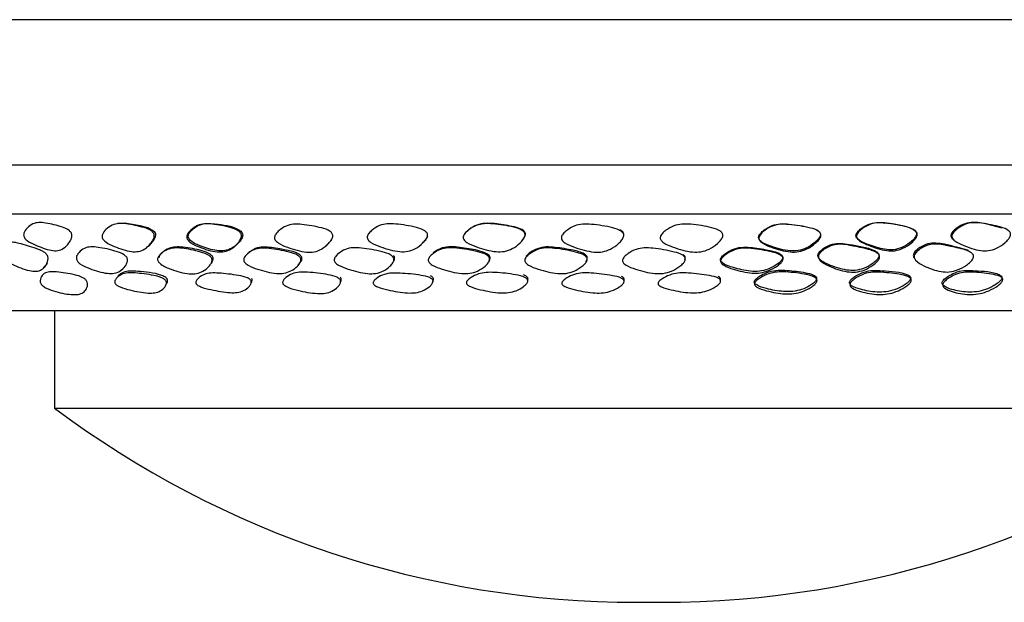
# Model space of a CAD drawing. Units: millimetres. Extents: x 8 to 884, y 7 to 626.
# Drawn here: x 471 to 491, y 28 to 40 of the extents above; entities that cross this region are included whole.
import ezdxf

# ---------------------------------------------------------------- set-up
doc = ezdxf.new("R2010")
doc.units = ezdxf.units.MM
doc.header["$LTSCALE"] = 3

msp = doc.modelspace()

# ---------------------------------------------------------------- linework, layer by layer
at = {"color": 7, "linetype": 'Continuous', "lineweight": 25}
for p, q in [((558.274, 40.284), (333.274, 40.284)), ((558.274, 37.284), (333.274, 37.284)), ((464.274, 36.284), (503.274, 36.284)), ((477.112, 35.624), (477.232, 35.74)), ((471.288, 35.169), (471.38, 35.261)), ((501.274, 34.284), (466.274, 34.284)), ((471.524, 34.284), (471.524, 32.284)), ((471.524, 32.284), (483.774, 32.284)), ((483.774, 32.284), (496.024, 32.284)), ((483.526, 28.282), (484.022, 28.282))]:
    msp.add_line(p, q, dxfattribs=at)
at = {"color": 7, "linetype": 'Continuous', "lineweight": 25, "flags": 128}
msp.add_lwpolyline([(473.42, 35.597), (473.471, 35.628), (473.572, 35.743), (473.606, 35.821), (473.608, 35.842), (473.607, 35.863), (473.6, 35.885), (473.588, 35.906), (473.565, 35.93), (473.443, 35.994), (473.286, 36.037), (472.973, 36.09), (472.82, 36.083), (472.82, 36.083)], dxfattribs=at)
at = {"color": 7, "linetype": 'Continuous', "lineweight": 25}
for centre, start, end in [((483.526, 48.282), 233.1228, 270), ((484.022, 48.282), 270, 306.8772)]:
    msp.add_arc(centre, 20, start, end, dxfattribs=at)
for points, knots in [([(470.884, 35.853), (470.886, 35.864), (470.895, 35.92), (470.962, 36), (471.065, 36.084), (471.201, 36.113), (471.406, 36.086), (471.615, 36.037), (471.794, 35.97), (471.852, 35.913), (471.87, 35.886), (471.88, 35.855), (471.881, 35.81), (471.86, 35.749), (471.805, 35.661), (471.719, 35.571), (471.593, 35.518), (471.389, 35.534), (471.174, 35.623), (470.995, 35.701), (470.924, 35.762), (470.901, 35.791), (470.886, 35.823), (470.885, 35.843), (470.884, 35.853)], [0, 0, 0, 0, 0.012062, 0.060502, 0.12288, 0.179237, 0.239703, 0.387363, 0.450868, 0.4634, 0.474158, 0.484159, 0.494641, 0.520329, 0.554754, 0.623492, 0.681756, 0.738569, 0.878135, 0.950871, 0.966344, 0.979025, 0.989784, 1, 1, 1, 1]), ([(472.503, 35.825), (472.505, 35.836), (472.515, 35.892), (472.589, 35.973), (472.701, 36.059), (472.848, 36.093), (473.07, 36.073), (473.296, 36.027), (473.488, 35.961), (473.55, 35.905), (473.569, 35.877), (473.578, 35.847), (473.577, 35.802), (473.553, 35.741), (473.49, 35.652), (473.394, 35.56), (473.257, 35.501), (473.039, 35.504), (472.809, 35.587), (472.619, 35.669), (472.544, 35.731), (472.52, 35.761), (472.504, 35.793), (472.503, 35.815), (472.503, 35.825)], [0, 0, 0, 0, 0.01252, 0.060558, 0.12284, 0.17923, 0.239658, 0.387281, 0.450572, 0.462993, 0.473658, 0.483609, 0.494101, 0.519783, 0.554349, 0.623401, 0.682345, 0.739313, 0.877707, 0.950156, 0.965711, 0.978557, 0.989545, 1, 1, 1, 1]), ([(474.248, 35.815), (474.25, 35.826), (474.254, 35.849), (474.281, 35.897), (474.348, 35.97), (474.46, 36.05), (474.615, 36.087), (474.848, 36.07), (475.085, 36.025), (475.285, 35.959), (475.349, 35.903), (475.367, 35.876), (475.377, 35.845), (475.375, 35.8), (475.348, 35.74), (475.28, 35.651), (475.175, 35.559), (475.029, 35.498), (474.802, 35.495), (474.563, 35.576), (474.366, 35.659), (474.29, 35.722), (474.265, 35.752), (474.249, 35.784), (474.249, 35.805), (474.248, 35.815)], [0, 0, 0, 0, 0.01136, 0.024958, 0.060675, 0.123288, 0.179792, 0.240029, 0.387021, 0.450315, 0.462791, 0.473529, 0.483557, 0.494108, 0.519794, 0.554319, 0.623551, 0.682898, 0.739955, 0.877375, 0.94968, 0.965331, 0.978309, 0.98944, 1, 1, 1, 1]), ([(474.277, 35.829), (474.277, 35.823), (474.277, 35.811), (474.283, 35.787), (474.301, 35.756), (474.38, 35.68), (474.577, 35.603), (474.812, 35.524), (475.034, 35.516), (475.183, 35.571), (475.288, 35.654), (475.358, 35.734), (475.39, 35.79), (475.4, 35.829), (475.401, 35.852), (475.397, 35.874), (475.385, 35.9), (475.36, 35.929), (475.185, 36.042), (474.937, 36.064), (474.665, 36.094), (474.502, 36.063), (474.382, 35.984), (474.312, 35.912), (474.284, 35.863), (474.279, 35.839), (474.277, 35.829)], [0, 0, 0, 0, 0.006109, 0.012205, 0.025491, 0.041845, 0.124306, 0.24848, 0.310538, 0.372523, 0.434957, 0.470359, 0.497343, 0.50625, 0.514193, 0.52159, 0.528954, 0.542949, 0.560475, 0.748252, 0.810799, 0.873692, 0.93678, 0.974282, 0.988368, 1, 1, 1, 1]), ([(476.057, 35.804), (476.06, 35.815), (476.065, 35.838), (476.094, 35.887), (476.167, 35.96), (476.288, 36.04), (476.452, 36.078), (476.7, 36.062), (476.951, 36.019), (477.163, 35.956), (477.23, 35.901), (477.249, 35.874), (477.259, 35.844), (477.256, 35.798), (477.226, 35.738), (477.15, 35.648), (477.036, 35.555), (476.879, 35.493), (476.638, 35.491), (476.387, 35.571), (476.18, 35.65), (476.099, 35.711), (476.073, 35.741), (476.057, 35.773), (476.057, 35.794), (476.057, 35.804)], [0, 0, 0, 0, 0.0112935, 0.024894, 0.0607988, 0.1231915, 0.1795906, 0.2398997, 0.387469, 0.4509135, 0.4633524, 0.4739964, 0.4838877, 0.4942955, 0.5198273, 0.5543631, 0.6236051, 0.6827213, 0.7396157, 0.8776076, 0.9501557, 0.9657437, 0.9785973, 0.9895719, 1, 1, 1, 1]), ([(477.97, 35.814), (477.972, 35.825), (477.978, 35.848), (478.011, 35.897), (478.087, 35.97), (478.214, 36.05), (478.384, 36.087), (478.641, 36.071), (478.899, 36.029), (479.117, 35.967), (479.184, 35.912), (479.204, 35.885), (479.213, 35.855), (479.208, 35.809), (479.175, 35.749), (479.094, 35.659), (478.973, 35.566), (478.808, 35.504), (478.559, 35.502), (478.303, 35.581), (478.091, 35.66), (478.01, 35.722), (477.984, 35.751), (477.969, 35.783), (477.969, 35.804), (477.97, 35.814)], [0, 0, 0, 0, 0.011308, 0.024918, 0.060819, 0.123103, 0.179462, 0.239811, 0.387518, 0.450853, 0.463237, 0.473838, 0.483714, 0.494142, 0.519746, 0.554365, 0.623524, 0.682565, 0.739498, 0.87773, 0.950209, 0.965762, 0.978592, 0.989561, 1, 1, 1, 1]), ([(479.948, 35.813), (479.951, 35.824), (479.958, 35.847), (479.992, 35.896), (480.072, 35.97), (480.204, 36.051), (480.379, 36.089), (480.642, 36.075), (480.907, 36.034), (481.128, 35.971), (481.196, 35.916), (481.215, 35.888), (481.223, 35.858), (481.218, 35.812), (481.183, 35.751), (481.099, 35.659), (480.972, 35.565), (480.8, 35.502), (480.544, 35.5), (480.285, 35.579), (480.069, 35.659), (479.987, 35.72), (479.961, 35.75), (479.946, 35.782), (479.947, 35.803), (479.948, 35.813)], [0, 0, 0, 0, 0.01129, 0.024894, 0.060813, 0.123176, 0.17961, 0.23994, 0.387295, 0.450445, 0.462831, 0.473482, 0.483445, 0.493974, 0.519703, 0.554298, 0.623473, 0.68253, 0.739468, 0.877656, 0.950179, 0.965751, 0.978595, 0.989566, 1, 1, 1, 1]), ([(481.174, 35.751), (481.193, 35.775), (481.217, 35.806), (481.229, 35.85), (481.23, 35.872), (481.225, 35.894), (481.211, 35.918), (481.159, 35.967), (481.037, 36.01), (480.807, 36.055), (480.561, 36.094), (480.313, 36.087), (480.137, 36.022), (480.046, 35.941), (480, 35.9)], [0, 0, 0, 0, 0.063509, 0.078903, 0.093464, 0.108923, 0.125048, 0.148016, 0.249838, 0.374828, 0.624887, 0.749714, 0.875106, 1, 1, 1, 1]), ([(481.971, 35.808), (481.974, 35.818), (481.981, 35.841), (482.018, 35.89), (482.101, 35.962), (482.235, 36.042), (482.413, 36.08), (482.679, 36.065), (482.945, 36.022), (483.166, 35.959), (483.233, 35.904), (483.252, 35.876), (483.259, 35.846), (483.252, 35.8), (483.216, 35.739), (483.127, 35.648), (482.996, 35.556), (482.82, 35.494), (482.562, 35.493), (482.303, 35.573), (482.088, 35.653), (482.007, 35.715), (481.982, 35.744), (481.968, 35.776), (481.97, 35.797), (481.971, 35.808)], [0, 0, 0, 0, 0.011271, 0.024865, 0.060793, 0.12317, 0.179603, 0.239915, 0.387272, 0.450408, 0.462792, 0.473445, 0.483418, 0.493962, 0.519721, 0.554333, 0.623424, 0.682402, 0.739344, 0.877732, 0.950269, 0.965822, 0.978641, 0.989588, 1, 1, 1, 1]), ([(483.247, 35.807), (483.25, 35.815), (483.256, 35.83), (483.26, 35.854), (483.257, 35.876), (483.245, 35.902), (483.218, 35.931), (483.191, 35.946), (483.176, 35.954)], [0, 0, 0, 0, 0.14107, 0.266769, 0.383942, 0.500953, 0.722152, 1, 1, 1, 1]), ([(484.011, 35.809), (484.015, 35.82), (484.023, 35.843), (484.06, 35.891), (484.145, 35.964), (484.281, 36.044), (484.46, 36.081), (484.726, 36.065), (484.991, 36.023), (485.211, 35.959), (485.277, 35.904), (485.295, 35.876), (485.302, 35.846), (485.294, 35.8), (485.256, 35.74), (485.164, 35.649), (485.03, 35.556), (484.851, 35.495), (484.592, 35.494), (484.337, 35.574), (484.124, 35.654), (484.045, 35.716), (484.02, 35.746), (484.007, 35.778), (484.01, 35.799), (484.011, 35.809)], [0, 0, 0, 0, 0.011291, 0.024893, 0.060798, 0.123139, 0.179555, 0.239894, 0.387315, 0.450441, 0.462813, 0.473452, 0.48341, 0.493943, 0.519692, 0.554307, 0.623427, 0.682432, 0.739382, 0.877718, 0.950221, 0.965777, 0.978607, 0.98957, 1, 1, 1, 1]), ([(486.038, 35.819), (486.037, 35.809), (486.034, 35.788), (486.047, 35.757), (486.071, 35.729), (486.147, 35.669), (486.355, 35.593), (486.604, 35.517), (486.858, 35.52), (487.036, 35.581), (487.172, 35.67), (487.265, 35.757), (487.304, 35.816), (487.313, 35.859), (487.307, 35.888), (487.29, 35.913), (487.23, 35.964), (487.014, 36.026), (486.751, 36.067), (486.484, 36.084), (486.307, 36.049), (486.173, 35.971), (486.088, 35.899), (486.05, 35.852), (486.042, 35.829), (486.038, 35.819)], [0, 0, 0, 0, 0.010253, 0.021065, 0.033791, 0.049287, 0.121806, 0.260372, 0.317632, 0.376977, 0.446069, 0.48036, 0.505478, 0.515377, 0.52478, 0.534924, 0.54682, 0.605843, 0.760209, 0.820951, 0.877538, 0.939765, 0.975395, 0.988851, 1, 1, 1, 1]), ([(486.045, 35.805), (486.05, 35.816), (486.072, 35.872), (486.172, 35.954), (486.314, 36.041), (486.492, 36.078), (486.758, 36.061), (487.021, 36.019), (487.237, 35.956), (487.299, 35.904), (487.317, 35.878), (487.323, 35.847), (487.315, 35.802), (487.275, 35.742), (487.182, 35.652), (487.046, 35.56), (486.867, 35.498), (486.612, 35.494), (486.362, 35.572), (486.154, 35.651), (486.077, 35.712), (486.053, 35.742), (486.041, 35.774), (486.044, 35.795), (486.045, 35.805)], [0, 0, 0, 0, 0.012528, 0.06059, 0.122869, 0.179205, 0.239608, 0.390684, 0.451476, 0.463076, 0.473744, 0.483652, 0.494128, 0.519624, 0.554217, 0.623528, 0.682707, 0.739639, 0.877627, 0.950085, 0.965661, 0.978524, 0.989529, 1, 1, 1, 1]), ([(488.046, 35.862), (488.045, 35.856), (488.042, 35.845), (488.044, 35.82), (488.058, 35.789), (488.133, 35.714), (488.335, 35.637), (488.571, 35.554), (488.811, 35.535), (488.991, 35.584), (489.128, 35.667), (489.223, 35.747), (489.268, 35.803), (489.286, 35.843), (489.291, 35.866), (489.289, 35.888), (489.28, 35.914), (489.255, 35.942), (489.081, 36.053), (488.814, 36.077), (488.518, 36.115), (488.335, 36.09), (488.194, 36.016), (488.107, 35.947), (488.063, 35.901), (488.051, 35.874), (488.046, 35.862)], [0, 0, 0, 0, 0.00604, 0.012043, 0.025189, 0.041602, 0.124584, 0.249354, 0.311442, 0.373421, 0.435998, 0.471631, 0.498607, 0.507411, 0.51526, 0.522605, 0.529991, 0.543815, 0.561336, 0.748997, 0.811585, 0.874037, 0.936949, 0.970109, 0.986913, 1, 1, 1, 1]), ([(488.059, 35.849), (488.064, 35.861), (488.088, 35.916), (488.19, 35.995), (488.333, 36.078), (488.509, 36.109), (488.768, 36.085), (489.022, 36.037), (489.23, 35.968), (489.288, 35.914), (489.304, 35.887), (489.309, 35.856), (489.298, 35.811), (489.257, 35.751), (489.163, 35.662), (489.025, 35.572), (488.847, 35.516), (488.599, 35.525), (488.36, 35.612), (488.159, 35.694), (488.086, 35.757), (488.064, 35.787), (488.053, 35.818), (488.057, 35.839), (488.059, 35.849)], [0, 0, 0, 0, 0.012103, 0.060515, 0.122877, 0.17924, 0.239582, 0.39032, 0.450977, 0.462602, 0.473339, 0.483363, 0.493977, 0.519691, 0.554273, 0.623298, 0.682036, 0.738921, 0.877832, 0.950522, 0.966051, 0.978814, 0.989677, 1, 1, 1, 1]), ([(491.052, 35.988), (490.916, 36.029), (490.725, 36.086), (490.466, 36.115), (490.288, 36.091), (490.153, 36.018), (490.068, 35.949), (490.024, 35.903), (490.011, 35.875), (490.005, 35.863)], [0, 0, 0, 0, 0.382541, 0.536728, 0.690266, 0.844957, 0.922559, 0.966405, 1, 1, 1, 1]), ([(490.024, 35.85), (490.029, 35.861), (490.054, 35.916), (490.154, 35.995), (490.294, 36.079), (490.464, 36.109), (490.712, 36.085), (490.956, 36.036), (491.157, 35.97), (491.214, 35.914), (491.229, 35.887), (491.233, 35.856), (491.223, 35.811), (491.182, 35.751), (491.088, 35.663), (490.952, 35.573), (490.778, 35.518), (490.538, 35.527), (490.311, 35.614), (490.118, 35.695), (490.049, 35.758), (490.028, 35.787), (490.018, 35.819), (490.022, 35.84), (490.024, 35.85)], [0, 0, 0, 0, 0.012088, 0.060506, 0.122896, 0.179242, 0.239586, 0.387248, 0.45068, 0.463113, 0.473764, 0.483678, 0.494125, 0.519781, 0.554332, 0.623354, 0.682034, 0.738891, 0.877868, 0.950592, 0.966117, 0.978866, 0.989705, 1, 1, 1, 1]), ([(479.106, 35.681), (479.13, 35.703), (479.173, 35.742), (479.202, 35.793), (479.215, 35.815)], [0, 0, 0, 0, 0.568598, 1, 1, 1, 1]), ([(490.005, 35.863), (490.004, 35.857), (490.001, 35.845), (490.002, 35.821), (490.016, 35.791), (490.035, 35.765), (490.051, 35.757), (490.054, 35.756)], [0, 0, 0, 0, 0.133753, 0.266718, 0.55819, 0.922619, 1, 1, 1, 1]), ([(470.405, 35.483), (470.405, 35.495), (470.406, 35.52), (470.422, 35.565), (470.465, 35.634), (470.554, 35.699), (470.69, 35.703), (470.899, 35.644), (471.096, 35.593), (471.266, 35.521), (471.324, 35.485), (471.358, 35.451), (471.377, 35.423), (471.388, 35.393), (471.392, 35.348), (471.379, 35.29), (471.338, 35.209), (471.268, 35.13), (471.146, 35.092), (470.935, 35.12), (470.703, 35.215), (470.512, 35.321), (470.443, 35.394), (470.423, 35.424), (470.409, 35.454), (470.406, 35.474), (470.405, 35.483)], [0, 0, 0, 0, 0.012918, 0.028386, 0.060973, 0.120374, 0.176421, 0.239004, 0.387634, 0.422542, 0.448163, 0.459837, 0.470164, 0.480721, 0.492698, 0.520281, 0.5553, 0.621982, 0.679799, 0.738258, 0.87974, 0.954553, 0.96765, 0.979134, 0.989642, 1, 1, 1, 1]), ([(471.972, 35.361), (471.972, 35.372), (471.972, 35.395), (471.989, 35.439), (472.038, 35.507), (472.13, 35.581), (472.27, 35.612), (472.491, 35.588), (472.72, 35.538), (472.919, 35.471), (472.987, 35.418), (473.01, 35.392), (473.024, 35.363), (473.03, 35.321), (473.015, 35.266), (472.966, 35.185), (472.884, 35.105), (472.758, 35.053), (472.544, 35.055), (472.3, 35.134), (472.097, 35.216), (472.017, 35.281), (471.993, 35.307), (471.977, 35.334), (471.973, 35.352), (471.972, 35.361)], [0, 0, 0, 0, 0.012644, 0.026835, 0.060655, 0.123009, 0.17947, 0.239947, 0.387238, 0.45073, 0.463301, 0.474106, 0.484149, 0.494649, 0.520242, 0.554616, 0.623765, 0.683136, 0.74028, 0.877697, 0.955929, 0.969148, 0.980414, 0.990387, 1, 1, 1, 1]), ([(473.646, 35.348), (473.647, 35.358), (473.649, 35.378), (473.673, 35.421), (473.734, 35.484), (473.84, 35.554), (473.988, 35.588), (474.22, 35.573), (474.46, 35.525), (474.666, 35.458), (474.735, 35.405), (474.756, 35.379), (474.768, 35.351), (474.77, 35.31), (474.749, 35.256), (474.688, 35.178), (474.592, 35.1), (474.455, 35.046), (474.231, 35.041), (473.977, 35.12), (473.767, 35.204), (473.686, 35.27), (473.663, 35.296), (473.648, 35.323), (473.646, 35.34), (473.646, 35.348)], [0, 0, 0, 0, 0.0111134, 0.0246334, 0.0606512, 0.1234965, 0.1801373, 0.2399457, 0.3863288, 0.4497239, 0.4621441, 0.4727935, 0.4827248, 0.4932053, 0.5187472, 0.5532906, 0.6232532, 0.6833393, 0.7402795, 0.8768347, 0.9562709, 0.9694957, 0.9806706, 0.9905006, 1, 1, 1, 1]), ([(474.728, 35.232), (474.744, 35.252), (474.774, 35.286), (474.795, 35.338), (474.793, 35.378), (474.781, 35.405), (474.76, 35.431), (474.691, 35.483), (474.487, 35.547), (474.248, 35.594), (474.016, 35.608), (473.869, 35.575), (473.763, 35.508), (473.701, 35.446), (473.678, 35.405), (473.675, 35.385), (473.674, 35.375)], [0, 0, 0, 0, 0.061988, 0.107534, 0.126105, 0.143709, 0.162704, 0.185018, 0.299833, 0.565836, 0.674617, 0.777528, 0.891209, 0.956029, 0.980222, 1, 1, 1, 1]), ([(475.422, 35.335), (475.423, 35.344), (475.425, 35.366), (475.449, 35.41), (475.513, 35.477), (475.623, 35.551), (475.781, 35.585), (476.027, 35.567), (476.279, 35.52), (476.493, 35.459), (476.566, 35.409), (476.589, 35.384), (476.602, 35.357), (476.604, 35.317), (476.58, 35.264), (476.512, 35.186), (476.406, 35.108), (476.258, 35.055), (476.023, 35.053), (475.769, 35.122), (475.558, 35.194), (475.473, 35.25), (475.444, 35.277), (475.425, 35.306), (475.423, 35.326), (475.422, 35.335)], [0, 0, 0, 0, 0.011268, 0.0248335, 0.0606809, 0.1233633, 0.1797391, 0.2398769, 0.3878902, 0.4524367, 0.4651479, 0.475865, 0.4855896, 0.4956205, 0.5204572, 0.5547193, 0.6241363, 0.6835586, 0.7403446, 0.8773011, 0.9498989, 0.9655726, 0.9785088, 0.9895465, 1, 1, 1, 1]), ([(476.534, 35.227), (476.555, 35.247), (476.591, 35.281), (476.62, 35.333), (476.623, 35.369), (476.619, 35.39), (476.609, 35.41), (476.589, 35.432), (476.505, 35.49), (476.296, 35.54), (476.052, 35.585), (475.823, 35.606), (475.656, 35.579), (475.571, 35.518), (475.528, 35.488)], [0, 0, 0, 0, 0.072912, 0.125683, 0.142166, 0.157306, 0.172333, 0.188503, 0.216328, 0.375797, 0.62575, 0.750431, 0.874788, 1, 1, 1, 1]), ([(477.288, 35.34), (477.289, 35.35), (477.293, 35.371), (477.321, 35.416), (477.391, 35.484), (477.51, 35.559), (477.677, 35.593), (477.933, 35.575), (478.193, 35.529), (478.413, 35.466), (478.485, 35.415), (478.507, 35.389), (478.518, 35.361), (478.518, 35.319), (478.492, 35.264), (478.419, 35.183), (478.305, 35.102), (478.146, 35.049), (477.897, 35.051), (477.638, 35.124), (477.421, 35.198), (477.336, 35.254), (477.307, 35.282), (477.289, 35.311), (477.288, 35.33), (477.288, 35.34)], [0, 0, 0, 0, 0.011325, 0.024912, 0.060687, 0.123289, 0.179773, 0.240051, 0.387255, 0.451002, 0.463633, 0.474449, 0.484448, 0.49486, 0.520319, 0.55464, 0.623802, 0.682944, 0.739857, 0.877483, 0.949895, 0.96552, 0.978447, 0.989509, 1, 1, 1, 1]), ([(479.227, 35.339), (479.229, 35.349), (479.234, 35.37), (479.265, 35.415), (479.341, 35.483), (479.467, 35.558), (479.64, 35.592), (479.902, 35.574), (480.167, 35.528), (480.39, 35.466), (480.461, 35.414), (480.482, 35.389), (480.493, 35.361), (480.491, 35.32), (480.459, 35.265), (480.379, 35.185), (480.256, 35.104), (480.088, 35.051), (479.834, 35.052), (479.573, 35.124), (479.356, 35.197), (479.272, 35.253), (479.244, 35.281), (479.227, 35.31), (479.227, 35.33), (479.227, 35.339)], [0, 0, 0, 0, 0.011316, 0.024901, 0.060689, 0.123309, 0.179772, 0.240021, 0.387425, 0.451367, 0.464018, 0.474807, 0.484734, 0.495045, 0.520333, 0.554625, 0.62389, 0.683152, 0.740035, 0.877437, 0.949871, 0.965507, 0.978442, 0.989507, 1, 1, 1, 1]), ([(480.474, 35.308), (480.481, 35.318), (480.493, 35.337), (480.501, 35.365), (480.501, 35.387), (480.496, 35.403), (480.487, 35.42), (480.468, 35.441), (480.432, 35.467), (480.284, 35.532), (480.015, 35.57), (479.709, 35.624), (479.467, 35.577), (479.372, 35.512), (479.325, 35.479)], [0, 0, 0, 0, 0.03036, 0.055803, 0.069522, 0.082908, 0.096712, 0.111628, 0.146776, 0.191324, 0.461143, 0.730512, 0.864952, 1, 1, 1, 1]), ([(481.215, 35.338), (481.218, 35.348), (481.225, 35.369), (481.259, 35.414), (481.339, 35.481), (481.471, 35.556), (481.649, 35.589), (481.914, 35.569), (482.181, 35.522), (482.404, 35.46), (482.474, 35.409), (482.494, 35.384), (482.504, 35.356), (482.499, 35.316), (482.464, 35.261), (482.376, 35.182), (482.246, 35.103), (482.071, 35.051), (481.814, 35.051), (481.554, 35.123), (481.338, 35.197), (481.256, 35.253), (481.229, 35.28), (481.214, 35.31), (481.215, 35.329), (481.215, 35.338)], [0, 0, 0, 0, 0.0112998, 0.0248773, 0.060686, 0.1233102, 0.1797328, 0.2399547, 0.3875516, 0.4516608, 0.4643197, 0.4750792, 0.4849407, 0.4951682, 0.5203344, 0.5546184, 0.6239373, 0.6832204, 0.7400625, 0.8773947, 0.9499101, 0.9655579, 0.9784867, 0.9895323, 1, 1, 1, 1]), ([(482.472, 35.301), (482.479, 35.312), (482.493, 35.33), (482.504, 35.358), (482.506, 35.379), (482.503, 35.396), (482.495, 35.413), (482.478, 35.435), (482.392, 35.495), (482.168, 35.544), (481.906, 35.59), (481.657, 35.61), (481.474, 35.575), (481.334, 35.5), (481.268, 35.435), (481.244, 35.41)], [0, 0, 0, 0, 0.028366, 0.052121, 0.064957, 0.077375, 0.090101, 0.103813, 0.136162, 0.301374, 0.550723, 0.675404, 0.799462, 0.924544, 1, 1, 1, 1]), ([(483.232, 35.339), (483.236, 35.349), (483.244, 35.37), (483.28, 35.415), (483.365, 35.482), (483.501, 35.557), (483.68, 35.59), (483.947, 35.57), (484.213, 35.523), (484.433, 35.461), (484.501, 35.41), (484.52, 35.385), (484.528, 35.357), (484.521, 35.316), (484.483, 35.262), (484.39, 35.183), (484.253, 35.103), (484.075, 35.051), (483.816, 35.052), (483.561, 35.124), (483.348, 35.197), (483.268, 35.254), (483.243, 35.281), (483.229, 35.311), (483.231, 35.33), (483.232, 35.339)], [0, 0, 0, 0, 0.011306, 0.024884, 0.060681, 0.123315, 0.179744, 0.239966, 0.387539, 0.45165, 0.464315, 0.475082, 0.48495, 0.495181, 0.520345, 0.55462, 0.623944, 0.683247, 0.740096, 0.877382, 0.949878, 0.96553, 0.978466, 0.989523, 1, 1, 1, 1]), ([(485.251, 35.358), (485.25, 35.353), (485.248, 35.342), (485.251, 35.32), (485.267, 35.293), (485.348, 35.227), (485.557, 35.164), (485.805, 35.099), (486.053, 35.094), (486.235, 35.142), (486.376, 35.215), (486.473, 35.286), (486.519, 35.337), (486.533, 35.373), (486.534, 35.393), (486.528, 35.413), (486.512, 35.435), (486.439, 35.49), (486.227, 35.54), (485.973, 35.584), (485.724, 35.605), (485.538, 35.575), (485.394, 35.5), (485.304, 35.433), (485.264, 35.389), (485.255, 35.367), (485.251, 35.358)], [0, 0, 0, 0, 0.006009, 0.012008, 0.025202, 0.041682, 0.124645, 0.249171, 0.311484, 0.373743, 0.43643, 0.472961, 0.49918, 0.507251, 0.514682, 0.52209, 0.530101, 0.544544, 0.621056, 0.74943, 0.812031, 0.87427, 0.937067, 0.974627, 0.988587, 1, 1, 1, 1]), ([(485.255, 35.33), (485.259, 35.34), (485.267, 35.361), (485.305, 35.405), (485.392, 35.472), (485.529, 35.548), (485.708, 35.583), (485.971, 35.567), (486.233, 35.521), (486.45, 35.462), (486.517, 35.412), (486.536, 35.388), (486.543, 35.362), (486.535, 35.322), (486.494, 35.269), (486.398, 35.192), (486.257, 35.114), (486.077, 35.062), (485.823, 35.058), (485.574, 35.126), (485.366, 35.193), (485.289, 35.247), (485.264, 35.274), (485.251, 35.302), (485.254, 35.321), (485.255, 35.33)], [0, 0, 0, 0, 0.011189, 0.024718, 0.06064, 0.123548, 0.179899, 0.239893, 0.388139, 0.453306, 0.466164, 0.476926, 0.486572, 0.496419, 0.520917, 0.555089, 0.624457, 0.68377, 0.74043, 0.877208, 0.950075, 0.96579, 0.978704, 0.98966, 1, 1, 1, 1]), ([(487.264, 35.458), (487.262, 35.449), (487.256, 35.431), (487.261, 35.403), (487.274, 35.375), (487.333, 35.306), (487.531, 35.214), (487.772, 35.127), (488.026, 35.112), (488.211, 35.156), (488.354, 35.234), (488.455, 35.314), (488.501, 35.369), (488.518, 35.412), (488.518, 35.442), (488.506, 35.468), (488.476, 35.5), (488.292, 35.598), (488.024, 35.634), (487.733, 35.683), (487.552, 35.667), (487.412, 35.602), (487.324, 35.536), (487.282, 35.492), (487.27, 35.469), (487.264, 35.458)], [0, 0, 0, 0, 0.009826, 0.019865, 0.031036, 0.044019, 0.120286, 0.261081, 0.319319, 0.377943, 0.44562, 0.480348, 0.507023, 0.518459, 0.528635, 0.53877, 0.550461, 0.576459, 0.760487, 0.822492, 0.87899, 0.939632, 0.972322, 0.987554, 1, 1, 1, 1]), ([(487.274, 35.433), (487.28, 35.444), (487.292, 35.469), (487.335, 35.513), (487.422, 35.581), (487.563, 35.649), (487.744, 35.664), (487.885, 35.642), (488.086, 35.601), (488.263, 35.569), (488.429, 35.51), (488.489, 35.476), (488.519, 35.444), (488.531, 35.417), (488.532, 35.386), (488.515, 35.342), (488.468, 35.285), (488.367, 35.203), (488.223, 35.122), (488.037, 35.077), (487.781, 35.093), (487.54, 35.182), (487.342, 35.278), (487.284, 35.348), (487.271, 35.376), (487.266, 35.405), (487.272, 35.424), (487.274, 35.433)], [0, 0, 0, 0, 0.012639, 0.028028, 0.060878, 0.121431, 0.177578, 0.239202, 0.265192, 0.387273, 0.422625, 0.448642, 0.460417, 0.470703, 0.481078, 0.492735, 0.519767, 0.554754, 0.622536, 0.680874, 0.738712, 0.878946, 0.955303, 0.968409, 0.979745, 0.989978, 1, 1, 1, 1]), ([(490.361, 35.529), (490.199, 35.577), (489.981, 35.641), (489.698, 35.686), (489.522, 35.673), (489.383, 35.607), (489.295, 35.542), (489.252, 35.498), (489.239, 35.474), (489.233, 35.464)], [0, 0, 0, 0, 0.434478, 0.581101, 0.714497, 0.857423, 0.93456, 0.970552, 1, 1, 1, 1]), ([(489.248, 35.439), (489.254, 35.45), (489.268, 35.474), (489.311, 35.519), (489.399, 35.587), (489.539, 35.654), (489.716, 35.669), (489.851, 35.646), (490.045, 35.604), (490.216, 35.572), (490.374, 35.513), (490.43, 35.478), (490.458, 35.446), (490.468, 35.418), (490.467, 35.388), (490.448, 35.344), (490.399, 35.286), (490.296, 35.204), (490.151, 35.124), (489.967, 35.079), (489.72, 35.096), (489.492, 35.186), (489.306, 35.283), (489.253, 35.354), (489.242, 35.382), (489.239, 35.411), (489.245, 35.43), (489.248, 35.439)], [0, 0, 0, 0, 0.012664, 0.028064, 0.06089, 0.121326, 0.177464, 0.239178, 0.264666, 0.387291, 0.422576, 0.448534, 0.460289, 0.470575, 0.48097, 0.492672, 0.519782, 0.554786, 0.622459, 0.680738, 0.738633, 0.87903, 0.955244, 0.968346, 0.979692, 0.989947, 1, 1, 1, 1]), ([(478.494, 35.284), (478.507, 35.303), (478.525, 35.328), (478.533, 35.364), (478.532, 35.386), (478.526, 35.406), (478.517, 35.418), (478.513, 35.424)], [0, 0, 0, 0, 0.460032, 0.609097, 0.743226, 0.87042, 1, 1, 1, 1]), ([(484.514, 35.343), (484.517, 35.35), (484.522, 35.363), (484.524, 35.385), (484.52, 35.405), (484.506, 35.428), (484.49, 35.441), (484.48, 35.449)], [0, 0, 0, 0, 0.188623, 0.359096, 0.522921, 0.692992, 1, 1, 1, 1]), ([(489.233, 35.464), (489.23, 35.455), (489.224, 35.437), (489.227, 35.408), (489.238, 35.38), (489.251, 35.364), (489.258, 35.355)], [0, 0, 0, 0, 0.22365, 0.451917, 0.705575, 1, 1, 1, 1]), ([(485.951, 34.901), (485.949, 34.894), (485.945, 34.88), (485.953, 34.858), (485.971, 34.837), (486.041, 34.786), (486.241, 34.731), (486.487, 34.681), (486.741, 34.68), (486.928, 34.721), (487.068, 34.786), (487.164, 34.85), (487.215, 34.9), (487.232, 34.938), (487.232, 34.962), (487.224, 34.983), (487.203, 35.005), (487.133, 35.044), (486.937, 35.089), (486.692, 35.118), (486.437, 35.129), (486.246, 35.096), (486.098, 35.027), (486.006, 34.967), (485.965, 34.928), (485.955, 34.91), (485.951, 34.901)], [0, 0, 0, 0, 0.009788, 0.019925, 0.031385, 0.044853, 0.124799, 0.249406, 0.311571, 0.37366, 0.436023, 0.471268, 0.498651, 0.515196, 0.522666, 0.530088, 0.543946, 0.559719, 0.62056, 0.749274, 0.811775, 0.87422, 0.937039, 0.974133, 0.988234, 1, 1, 1, 1]), ([(487.914, 34.89), (487.912, 34.882), (487.908, 34.867), (487.914, 34.844), (487.928, 34.823), (487.99, 34.772), (488.176, 34.715), (488.412, 34.668), (488.663, 34.673), (488.852, 34.719), (488.996, 34.786), (489.096, 34.853), (489.15, 34.903), (489.171, 34.942), (489.172, 34.966), (489.166, 34.987), (489.145, 35.009), (488.979, 35.096), (488.702, 35.104), (488.4, 35.125), (488.209, 35.095), (488.064, 35.025), (487.976, 34.963), (487.932, 34.922), (487.92, 34.9), (487.914, 34.89)], [0, 0, 0, 0, 0.010399, 0.021108, 0.032968, 0.046603, 0.124829, 0.249311, 0.31165, 0.374003, 0.436605, 0.471914, 0.499421, 0.516275, 0.523667, 0.530873, 0.54494, 0.562398, 0.749748, 0.812428, 0.874813, 0.937068, 0.968469, 0.985842, 1, 1, 1, 1]), ([(489.824, 34.89), (489.821, 34.882), (489.815, 34.867), (489.819, 34.844), (489.831, 34.822), (489.884, 34.771), (490.058, 34.713), (490.281, 34.666), (490.527, 34.673), (490.716, 34.72), (490.864, 34.789), (490.968, 34.856), (491.025, 34.908), (491.049, 34.947), (491.052, 34.971), (491.048, 34.991), (491.029, 35.014), (490.874, 35.099), (490.607, 35.104), (490.316, 35.126), (490.128, 35.097), (489.981, 35.026), (489.891, 34.963), (489.845, 34.923), (489.831, 34.9), (489.824, 34.89)], [0, 0, 0, 0, 0.010492, 0.02129, 0.033227, 0.046922, 0.12525, 0.250075, 0.312266, 0.374597, 0.437473, 0.472854, 0.500424, 0.517304, 0.52469, 0.531884, 0.545919, 0.563376, 0.750341, 0.812814, 0.875024, 0.937233, 0.968585, 0.985862, 1, 1, 1, 1]), ([(471.238, 34.851), (471.234, 34.861), (471.226, 34.881), (471.224, 34.922), (471.24, 34.988), (471.298, 35.062), (471.42, 35.098), (471.634, 35.086), (471.859, 35.05), (472.06, 34.996), (472.136, 34.951), (472.163, 34.928), (472.183, 34.904), (472.201, 34.867), (472.205, 34.818), (472.188, 34.746), (472.141, 34.675), (472.044, 34.626), (471.853, 34.612), (471.609, 34.661), (471.392, 34.73), (471.293, 34.788), (471.255, 34.825), (471.244, 34.842), (471.238, 34.851)], [0, 0, 0, 0, 0.0130625, 0.0283664, 0.0608701, 0.1224904, 0.1790629, 0.2404228, 0.386692, 0.4489953, 0.4616141, 0.4727661, 0.4833732, 0.4944884, 0.5208806, 0.5551752, 0.6240449, 0.6830833, 0.7425197, 0.8778637, 0.9469222, 0.975906, 0.988166, 1, 1, 1, 1]), ([(472.765, 34.864), (472.763, 34.872), (472.76, 34.889), (472.772, 34.925), (472.814, 34.981), (472.897, 35.044), (473.031, 35.075), (473.255, 35.065), (473.492, 35.032), (473.699, 34.986), (473.777, 34.945), (473.803, 34.924), (473.821, 34.902), (473.833, 34.868), (473.825, 34.823), (473.786, 34.758), (473.714, 34.694), (473.595, 34.652), (473.382, 34.649), (473.134, 34.7), (472.924, 34.754), (472.832, 34.797), (472.799, 34.818), (472.774, 34.841), (472.768, 34.856), (472.765, 34.864)], [0, 0, 0, 0, 0.011135, 0.024671, 0.06074, 0.123435, 0.179851, 0.239953, 0.387633, 0.451656, 0.464243, 0.474923, 0.484722, 0.49493, 0.52018, 0.554584, 0.623904, 0.683007, 0.739729, 0.877433, 0.950345, 0.965977, 0.978804, 0.989688, 1, 1, 1, 1]), ([(473.806, 34.808), (473.819, 34.825), (473.841, 34.853), (473.854, 34.895), (473.85, 34.925), (473.843, 34.943), (473.83, 34.959), (473.809, 34.978), (473.775, 34.998), (473.577, 35.075), (473.34, 35.092), (473.077, 35.112), (472.931, 35.086), (472.868, 35.034), (472.836, 35.008)], [0, 0, 0, 0, 0.071708, 0.124977, 0.142165, 0.157634, 0.172463, 0.187872, 0.215596, 0.250576, 0.62485, 0.74952, 0.874627, 1, 1, 1, 1]), ([(474.434, 34.865), (474.434, 34.872), (474.434, 34.889), (474.452, 34.924), (474.505, 34.979), (474.601, 35.041), (474.747, 35.071), (474.986, 35.061), (475.234, 35.032), (475.451, 34.99), (475.53, 34.95), (475.555, 34.93), (475.572, 34.908), (475.58, 34.874), (475.566, 34.829), (475.515, 34.764), (475.43, 34.7), (475.296, 34.659), (475.067, 34.658), (474.809, 34.708), (474.59, 34.758), (474.497, 34.8), (474.464, 34.82), (474.445, 34.839), (474.437, 34.854), (474.435, 34.861), (474.434, 34.865)], [0, 0, 0, 0, 0.010932, 0.024427, 0.060839, 0.123334, 0.179557, 0.239552, 0.387831, 0.451963, 0.464444, 0.47497, 0.484623, 0.494761, 0.520114, 0.554803, 0.623651, 0.681941, 0.738508, 0.877984, 0.951433, 0.966913, 0.979449, 0.989958, 0.994933, 1, 1, 1, 1]), ([(475.579, 34.87), (475.587, 34.885), (475.597, 34.906), (475.595, 34.936), (475.589, 34.948), (475.586, 34.954)], [0, 0, 0, 0, 0.62425, 0.821186, 1, 1, 1, 1]), ([(476.224, 34.867), (476.225, 34.875), (476.225, 34.893), (476.246, 34.93), (476.305, 34.988), (476.411, 35.054), (476.57, 35.087), (476.822, 35.079), (477.08, 35.05), (477.303, 35.003), (477.378, 34.96), (477.402, 34.939), (477.417, 34.914), (477.422, 34.877), (477.405, 34.829), (477.349, 34.759), (477.255, 34.689), (477.109, 34.643), (476.866, 34.639), (476.593, 34.693), (476.363, 34.753), (476.273, 34.803), (476.247, 34.824), (476.229, 34.845), (476.226, 34.86), (476.224, 34.867)], [0, 0, 0, 0, 0.011354, 0.024978, 0.060791, 0.123145, 0.179717, 0.24012, 0.386508, 0.448722, 0.460787, 0.471223, 0.481569, 0.492927, 0.519341, 0.554043, 0.623262, 0.682479, 0.73964, 0.877734, 0.956239, 0.969402, 0.980576, 0.990449, 1, 1, 1, 1]), ([(477.419, 34.878), (477.426, 34.895), (477.437, 34.918), (477.432, 34.954), (477.421, 34.97), (477.416, 34.977)], [0, 0, 0, 0, 0.549959, 0.785251, 1, 1, 1, 1]), ([(478.09, 34.865), (478.092, 34.872), (478.095, 34.889), (478.122, 34.925), (478.191, 34.979), (478.308, 35.04), (478.473, 35.069), (478.729, 35.06), (478.991, 35.034), (479.215, 34.994), (479.289, 34.955), (479.312, 34.935), (479.325, 34.912), (479.325, 34.877), (479.3, 34.831), (479.231, 34.764), (479.124, 34.698), (478.969, 34.654), (478.721, 34.65), (478.456, 34.702), (478.232, 34.755), (478.142, 34.798), (478.112, 34.819), (478.096, 34.839), (478.09, 34.854), (478.09, 34.861), (478.09, 34.865)], [0, 0, 0, 0, 0.011064, 0.024602, 0.060856, 0.123185, 0.179433, 0.239563, 0.387324, 0.450253, 0.462073, 0.472283, 0.482179, 0.492966, 0.51886, 0.553748, 0.623189, 0.682117, 0.738867, 0.877504, 0.950706, 0.96628, 0.978992, 0.989735, 0.994829, 1, 1, 1, 1]), ([(479.311, 34.88), (479.322, 34.896), (479.336, 34.918), (479.335, 34.951), (479.323, 34.973), (479.301, 34.993), (479.281, 35.003), (479.27, 35.008)], [0, 0, 0, 0, 0.377491, 0.528779, 0.669981, 0.821412, 1, 1, 1, 1]), ([(480.012, 34.872), (480.014, 34.88), (480.019, 34.897), (480.05, 34.933), (480.126, 34.988), (480.251, 35.051), (480.421, 35.083), (480.684, 35.076), (480.949, 35.047), (481.174, 35.001), (481.246, 34.959), (481.267, 34.938), (481.278, 34.915), (481.276, 34.88), (481.247, 34.834), (481.17, 34.766), (481.052, 34.699), (480.887, 34.656), (480.633, 34.652), (480.368, 34.705), (480.146, 34.76), (480.058, 34.804), (480.03, 34.826), (480.012, 34.849), (480.012, 34.864), (480.012, 34.872)], [0, 0, 0, 0, 0.011083, 0.024613, 0.060763, 0.123397, 0.179884, 0.239925, 0.386799, 0.449888, 0.462246, 0.472879, 0.482858, 0.493442, 0.519367, 0.554048, 0.623324, 0.682319, 0.73916, 0.877581, 0.950513, 0.966091, 0.978864, 0.989704, 1, 1, 1, 1]), ([(481.275, 34.914), (481.277, 34.92), (481.282, 34.932), (481.283, 34.95), (481.279, 34.967), (481.266, 34.987), (481.236, 35.009), (481.208, 35.02), (481.192, 35.027)], [0, 0, 0, 0, 0.142827, 0.269346, 0.38601, 0.500982, 0.721743, 1, 1, 1, 1]), ([(481.98, 34.862), (481.982, 34.87), (481.989, 34.887), (482.023, 34.923), (482.103, 34.979), (482.234, 35.042), (482.409, 35.073), (482.673, 35.062), (482.94, 35.029), (483.163, 34.984), (483.234, 34.944), (483.255, 34.924), (483.265, 34.901), (483.261, 34.868), (483.226, 34.824), (483.141, 34.759), (483.012, 34.695), (482.84, 34.653), (482.584, 34.651), (482.325, 34.702), (482.106, 34.754), (482.022, 34.796), (481.994, 34.817), (481.981, 34.836), (481.978, 34.851), (481.979, 34.859), (481.98, 34.862)], [0, 0, 0, 0, 0.01109, 0.024611, 0.060746, 0.123451, 0.179814, 0.239893, 0.387775, 0.451984, 0.464599, 0.47527, 0.485024, 0.495165, 0.520339, 0.554743, 0.623952, 0.682843, 0.739487, 0.877412, 0.950513, 0.966144, 0.978925, 0.989726, 0.994832, 1, 1, 1, 1]), ([(483.258, 34.909), (483.26, 34.915), (483.265, 34.927), (483.264, 34.944), (483.258, 34.961), (483.241, 34.979), (483.224, 34.989), (483.212, 34.995)], [0, 0, 0, 0, 0.187526, 0.35707, 0.521347, 0.694298, 1, 1, 1, 1]), ([(483.965, 34.865), (483.969, 34.873), (483.977, 34.89), (484.015, 34.926), (484.101, 34.981), (484.237, 35.044), (484.415, 35.074), (484.679, 35.063), (484.943, 35.03), (485.162, 34.985), (485.229, 34.945), (485.248, 34.925), (485.255, 34.902), (485.248, 34.869), (485.209, 34.825), (485.116, 34.76), (484.98, 34.696), (484.802, 34.655), (484.547, 34.654), (484.294, 34.705), (484.081, 34.757), (484.001, 34.799), (483.975, 34.82), (483.964, 34.839), (483.963, 34.854), (483.964, 34.862), (483.965, 34.865)], [0, 0, 0, 0, 0.0110665, 0.0245821, 0.0607573, 0.1234417, 0.1797931, 0.2398671, 0.3878083, 0.4519952, 0.4645903, 0.4752404, 0.4849782, 0.4951128, 0.5202901, 0.5547122, 0.6239193, 0.6827769, 0.7393974, 0.8774012, 0.950586, 0.9662175, 0.978982, 0.989754, 0.9948446, 1, 1, 1, 1]), ([(485.24, 34.91), (485.243, 34.916), (485.249, 34.927), (485.251, 34.945), (485.246, 34.961), (485.231, 34.98), (485.215, 34.99), (485.204, 34.996)], [0, 0, 0, 0, 0.188362, 0.358244, 0.522303, 0.694542, 1, 1, 1, 1]), ([(485.956, 34.86), (485.96, 34.868), (485.969, 34.886), (486.008, 34.925), (486.097, 34.985), (486.237, 35.055), (486.421, 35.092), (486.688, 35.087), (486.951, 35.054), (487.163, 35.001), (487.222, 34.956), (487.238, 34.933), (487.242, 34.908), (487.231, 34.871), (487.19, 34.823), (487.094, 34.751), (486.953, 34.681), (486.768, 34.635), (486.505, 34.629), (486.251, 34.683), (486.042, 34.744), (485.974, 34.795), (485.958, 34.816), (485.95, 34.838), (485.954, 34.853), (485.956, 34.86)], [0, 0, 0, 0, 0.011533, 0.025205, 0.060699, 0.123185, 0.179994, 0.240425, 0.385935, 0.448485, 0.461071, 0.472148, 0.482688, 0.493799, 0.520287, 0.554806, 0.623421, 0.682579, 0.740051, 0.877987, 0.955418, 0.968633, 0.979988, 0.990141, 1, 1, 1, 1]), ([(487.924, 34.848), (487.929, 34.857), (487.939, 34.878), (487.979, 34.918), (488.065, 34.982), (488.205, 35.054), (488.388, 35.089), (488.651, 35.078), (488.908, 35.049), (489.115, 35.002), (489.17, 34.959), (489.184, 34.938), (489.186, 34.913), (489.172, 34.875), (489.127, 34.826), (489.027, 34.752), (488.881, 34.679), (488.692, 34.628), (488.432, 34.616), (488.193, 34.664), (488.005, 34.726), (487.943, 34.773), (487.925, 34.797), (487.917, 34.822), (487.921, 34.839), (487.924, 34.848)], [0, 0, 0, 0, 0.012786, 0.028063, 0.060808, 0.122628, 0.179098, 0.240174, 0.386609, 0.448442, 0.460548, 0.471102, 0.481619, 0.493148, 0.519738, 0.554357, 0.623549, 0.683564, 0.74144, 0.877523, 0.947695, 0.963282, 0.976667, 0.98857, 1, 1, 1, 1]), ([(489.838, 34.848), (489.844, 34.858), (489.856, 34.878), (489.899, 34.919), (489.988, 34.983), (490.129, 35.055), (490.311, 35.09), (490.565, 35.078), (490.812, 35.051), (491.01, 35.006), (491.058, 34.963), (491.07, 34.941), (491.069, 34.916), (491.051, 34.879), (491.003, 34.828), (490.898, 34.754), (490.747, 34.679), (490.557, 34.628), (490.302, 34.615), (490.076, 34.663), (489.892, 34.729), (489.835, 34.786), (489.829, 34.822), (489.835, 34.84), (489.838, 34.848)], [0, 0, 0, 0, 0.012844, 0.028147, 0.060879, 0.122546, 0.178986, 0.240216, 0.386761, 0.448181, 0.460167, 0.470634, 0.4811, 0.492675, 0.519374, 0.554043, 0.623546, 0.683823, 0.741739, 0.877496, 0.947607, 0.976525, 0.988498, 1, 1, 1, 1])]:
    msp.add_open_spline(points, degree=3, knots=knots, dxfattribs=at)

doc.saveas('drawing.dxf')
